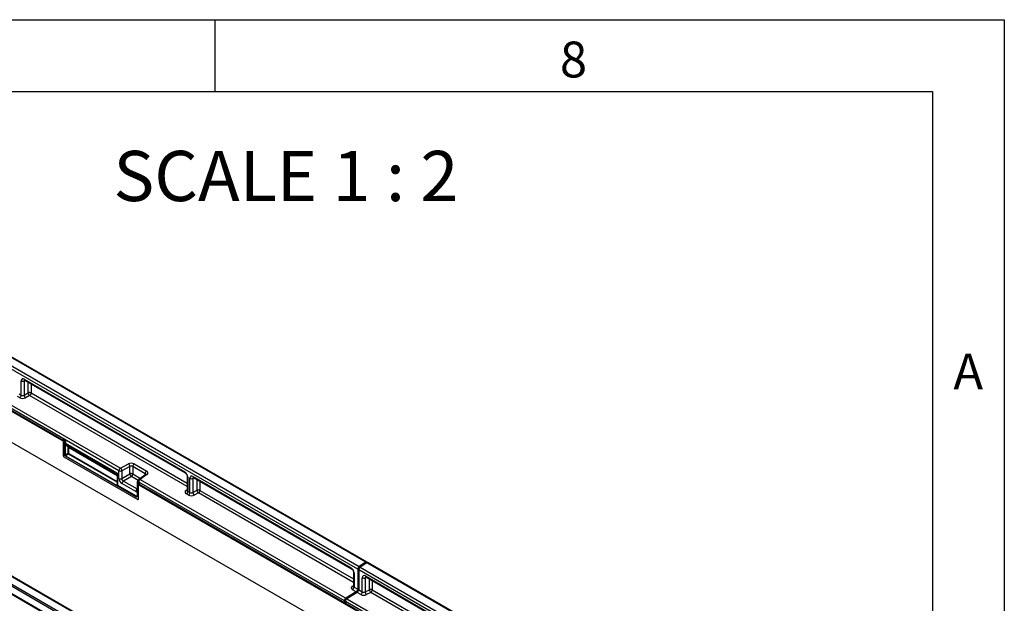
# Model space of a CAD drawing. Units: millimetres. Extents: x 75 to 2081, y 25 to 1460.
# Drawn here: x 1732 to 2075, y 1257 to 1460 of the extents above; entities that cross this region are included whole.
import ezdxf

# ---------------------------------------------------------------- set-up
doc = ezdxf.new("R2010")
doc.units = ezdxf.units.MM
doc.header["$LTSCALE"] = 5
doc.layers.get('0').update_dxf_attribs({"color": 1})
doc.layers.add('152207', color=7, linetype='Continuous')
doc.layers.add('NOTES', color=7, linetype='Continuous')
doc.styles.add('SLDTEXTSTYLE0', font='TXT', dxfattribs={"width": 0.605})
doc.styles.add('SLDTEXTSTYLE1', font='TXT', dxfattribs={"width": 0.6875})

# ---------------------------------------------------------------- blocks, each defined once
blk = doc.blocks.new('1045242-M_004_ISO_view')
for p, q in [((-106.98, 236.7), (69.45, 134.85)), ((71.82, 136.36), (-104.6, 238.21)), ((72.22, 136.42), (-104.2, 238.26)), ((68.94, 133.95), (-107.48, 235.79)), ((-112.43, 224.11), (-33.6, 178.6)), ((-14.23, 168.3), (-112.08, 224.79)), ((-37.06, 180.8), (-112.08, 224.11)), ((-112.08, 224.11), (-37.06, 180.81)), ((-111.56, 225.7), (-13.72, 169.21)), ((-112.43, 213.29), (241.12, 9.19)), ((5.86, 98.14), (-170.56, 199.99)), ((6.21, 98.16), (-170.21, 200.01)), ((-48.3, 194.65), (-48.3, 199.59)), ((-46.87, 199.73), (-47.29, 199.57)), ((-47.29, 199.57), (-47.29, 194.66)), ((-47.24, 200.2), (8.7, 167.9)), ((-47.09, 199.86), (8.86, 167.56)), ((-45.84, 195.41), (-45.84, 199.14)), ((2.12, 94.08), (-174.3, 195.93)), ((-174.22, 196.31), (2.21, 94.46)), ((3.01, 96.36), (-173.41, 198.21)), ((-172.94, 198.76), (3.49, 96.92)), ((-44.83, 198.55), (-44.83, 195.39)), ((-48.81, 193.74), (-49.56, 194.17)), ((-49.05, 195.08), (-48.3, 194.65)), ((-47.29, 194.66), (-45.84, 195.41)), ((-45.34, 194.48), (-46.79, 193.73)), ((9.54, 162.8), (-45.34, 194.48)), ((-44.83, 195.39), (9.54, 164)), ((-44.83, 195.39), (9.54, 164)), ((-37.06, 180.8), (-37.06, 180.8)), ((-33.67, 178.84), (-37.06, 180.8)), ((-33.67, 179.16), (-33.67, 178.7)), ((-33.6, 179.05), (-33.6, 173.44)), ((-33.16, 178.8), (-33.6, 179.05)), ((-33.6, 173.44), (-33.6, 178.6)), ((-33.56, 179.37), (-33.57, 179.35)), ((-33.42, 179.36), (-33.43, 179.35)), ((-33.43, 179.35), (-33.07, 179.14)), ((-33.05, 179.15), (-33.42, 179.36)), ((-33.16, 173.81), (-33.16, 178.79)), ((-32.98, 178.8), (-32.99, 178.79)), ((-32.99, 178.79), (-32.99, 173.81)), ((-32.98, 177.89), (-32.98, 178.8)), ((-32.81, 178.82), (-32.81, 177.89)), ((-32.81, 177.89), (-14.92, 167.56)), ((-32.12, 176.76), (-32.55, 177.01)), ((-32.41, 177.06), (-14.78, 166.89)), ((-32.41, 177.06), (-31.98, 176.81)), ((-31.98, 176.81), (-14.78, 166.89)), ((-31.98, 174.39), (-31.98, 176.47)), ((-31.81, 176.46), (-14.8, 166.64)), ((-31.81, 176.46), (-31.81, 174.39)), ((-33.42, 173.14), (-7.65, 158.26)), ((-33.42, 173.14), (-7.65, 158.26)), ((-32.99, 173.81), (-31.98, 174.39)), ((-8.35, 159.18), (-32.9, 173.35)), ((-31.8, 174.09), (-32.82, 173.5)), ((-32.82, 173.5), (-8.27, 159.33)), ((-14.8, 164.27), (-31.8, 174.09)), ((-31.72, 174.24), (-14.8, 164.47)), ((-14.23, 165.6), (-14.23, 168.3)), ((-13.72, 169.21), (-10.93, 170.67)), ((-10.43, 169.73), (-13.22, 168.28)), ((-13.22, 168.28), (-13.22, 165.57)), ((-10.43, 167.18), (-10.43, 169.73)), ((-5.08, 167.25), (-9.41, 169.75)), ((-9.41, 169.75), (-9.41, 167.16)), ((-8.9, 170.66), (-4.57, 168.15)), ((-14.8, 166.79), (-14.8, 163.46)), ((-14.76, 166.73), (-14.76, 163.41)), ((-13.22, 165.57), (-10.43, 167.18)), ((-9.9, 166.27), (-12.69, 164.66)), ((-7.51, 164.89), (-9.9, 166.27)), ((-9.41, 167.16), (-6.74, 165.61)), ((-7.55, 164.74), (-7.82, 164.52)), ((-7.55, 164.68), (-7.75, 164.52)), ((-4.91, 166.95), (-7.25, 165.24)), ((-4.48, 166.95), (-6.82, 165.23)), ((-6.82, 165.23), (64.86, 123.85)), ((-5.08, 166.82), (-5.08, 167.25)), ((9.54, 166.38), (9.54, 161.45)), ((9.76, 166.07), (9.76, 161.13)), ((10.51, 160.7), (10.51, 165.64)), ((11.94, 165.78), (11.52, 165.62)), ((11.52, 165.62), (11.52, 160.71)), ((11.57, 166.25), (66.63, 134.47)), ((11.72, 165.91), (66.78, 134.12)), ((12.97, 161.46), (12.97, 165.19)), ((-14.94, 163.4), (-14.8, 163.52)), ((-8.26, 159.34), (-14.86, 163.15)), ((-14.78, 163.3), (-8.18, 159.49)), ((-8.39, 161.01), (-13.17, 163.77)), ((-12.69, 164.66), (-7.94, 161.91)), ((-7.94, 164.27), (-7.94, 159.49)), ((-7.47, 163.97), (-7.9, 164.22)), ((-7.9, 164.22), (-7.9, 159.44)), ((-7.75, 164.52), (-7.31, 164.27)), ((-7.56, 164.63), (-7.56, 164.62)), ((-7.47, 158.36), (-7.47, 163.97)), ((-7.47, 158.36), (-7.47, 163.51)), ((-7.47, 163.51), (143.18, 76.55)), ((64.35, 122.94), (-7.34, 164.32)), ((-7.34, 164.32), (-7.34, 164.3)), ((-7.29, 164.28), (-7.34, 164.3)), ((-7.31, 164.27), (-7.29, 164.28)), ((-7.12, 163.97), (-7.13, 163.96)), ((-7.13, 163.96), (-7.13, 163.51)), ((-7.13, 163.51), (-7.12, 163.51)), ((-7.12, 163.51), (-7.12, 163.97)), ((-3.78, 161.59), (-7.12, 163.51)), ((-3.78, 161.59), (-3.78, 161.59)), ((64.35, 122.26), (-3.78, 161.59)), ((-3.77, 161.59), (64.35, 122.26)), ((9.16, 161.43), (9.54, 161.71)), ((11.52, 160.71), (12.97, 161.46)), ((13.98, 164.6), (13.98, 161.44)), ((13.98, 161.44), (67.47, 130.56)), ((13.98, 161.44), (67.47, 130.56)), ((-8.27, 159.33), (-8.26, 159.34)), ((10, 159.79), (9.25, 160.22)), ((9.76, 161.13), (10.51, 160.7)), ((13.47, 160.53), (12.02, 159.78)), ((67.47, 129.36), (13.47, 160.53)), ((68.94, 133.95), (68.94, 126.96)), ((71.82, 136.36), (69.45, 134.85)), ((72.17, 136.16), (69.8, 134.65)), ((69.8, 134.65), (246.22, 32.8)), ((248.6, 34.31), (72.17, 136.16)), ((72.39, 136.25), (72.29, 136.36)), ((249, 34.37), (72.58, 136.21)), ((67.47, 132.94), (67.47, 128.01)), ((67.69, 132.63), (67.69, 127.69)), ((69.3, 133.74), (69.3, 126.76)), ((245.72, 31.9), (69.3, 133.74)), ((70.55, 126.03), (70.55, 130.98)), ((71.99, 131.12), (71.57, 130.95)), ((71.57, 130.95), (71.57, 126.05)), ((71.61, 131.59), (126.67, 99.8)), ((71.77, 131.25), (126.83, 99.46)), ((73.01, 126.8), (73.01, 130.53)), ((67.09, 127.99), (67.47, 128.27)), ((67.69, 127.69), (68.94, 126.96)), ((74.03, 129.94), (74.03, 126.78)), ((74.03, 129.94), (74.03, 126.78)), ((68.43, 126.06), (64.86, 123.85)), ((68.78, 125.85), (65.21, 123.65)), ((65.21, 123.65), (163.06, 67.16)), ((68.43, 126.06), (67.17, 126.78)), ((70.04, 125.13), (68.78, 125.85)), ((69.3, 126.76), (70.55, 126.03)), ((71.57, 126.05), (73.01, 126.8)), ((73.51, 125.87), (72.07, 125.11)), ((127.51, 94.7), (73.51, 125.87)), ((74.03, 126.78), (127.51, 95.9)), ((74.03, 126.78), (127.51, 95.9)), ((64.35, 122.94), (64.35, 122.26)), ((64.7, 122.46), (64.35, 122.26)), ((64.7, 122.74), (64.7, 122.06)), ((162.55, 66.25), (64.7, 122.74)), ((64.7, 122.06), (139.71, 78.76))]:
    blk.add_line(p, q)
for centre, radius, start, end in [((-47.77, 200.63), 1.17, 242.8052, 294.3071), ((-46.88, 200.16), 0.363, 173.0989, 235.5889), ((-49.46, 194.7), 1.16, 303.85, 357.3048), ((-45.99, 194.75), 1.3, 184.1551, 232.2753), ((-45.36, 194.35), 1.17, 62.8052, 114.3071), ((-44.55, 195.51), 1.3, 184.1551, 232.2753), ((-45.98, 195.44), 1.16, 303.85, 357.3048), ((-33.42, 179.16), 0.25, 128.6144, 180), ((-33.55, 179.17), 0.124, 185.3303, 245.9898), ((-33.55, 178.71), 0.121, 184.4143, 246.9058), ((-33.21, 179.03), 0.388, 125.6892, 177.1989), ((-33.51, 179.24), 0.133, 57.7177, 121.5676), ((-33.08, 179), 0.209, 247.57, 294.9522), ((-33.07, 178.97), 0.194, 242.8052, 294.3071), ((-33.06, 177.75), 1.18, 87.9423, 94.5798), ((-33.37, 178.76), 0.397, 6.3215, 26.4366), ((-32.9, 177.71), 0.194, 62.8052, 114.3071), ((-32.45, 176.96), 0.112, 67.4268, 153.2673), ((-32.02, 176.71), 0.112, 67.4268, 153.2673), ((-31.9, 176.29), 0.194, 62.8052, 114.3071), ((-33.21, 173.46), 0.383, 182.6055, 237.3945), ((-33.21, 173.46), 0.383, 182.6055, 237.3945), ((-33.07, 173.98), 0.194, 242.8052, 294.3071), ((-32.7, 173.34), 0.194, 125.6892, 177.1989), ((-31.9, 174.22), 0.194, 62.8052, 114.3071), ((-31.91, 174.25), 0.194, 305.6892, 357.1989), ((-13.07, 168.25), 1.16, 123.85, 177.3048), ((-13.7, 169.34), 1.17, 242.8052, 294.3071), ((-14.51, 168.18), 1.3, 4.1551, 52.2753), ((-11.72, 169.64), 1.3, 4.1551, 52.2753), ((-8.26, 169.69), 1.16, 123.85, 177.3048), ((-3.93, 167.19), 1.16, 123.85, 177.3048), ((-14.74, 166.78), 0.056, 125.0242, 176.3842), ((-14.74, 166.79), 0.0605, 184.4143, 246.9058), ((-13.7, 166.63), 1.17, 242.8052, 294.3071), ((-9.95, 166.12), 1.17, 62.8052, 114.3071), ((-9.06, 167.36), 1.38, 187.4741, 232.5259), ((-10.58, 167.21), 1.17, 305.6892, 357.1989), ((-6.81, 164.63), 0.75, 126.2107, 180), ((-6.18, 164.27), 1.16, 123.85, 177.3048), ((-7.04, 164.88), 0.41, 58.3353, 120.6419), ((-4.7, 166.6), 0.41, 58.3353, 120.6419), ((9.07, 167.86), 0.365, 173.17, 234.8667), ((9.9, 166.41), 0.364, 184.9908, 246.8491), ((11.04, 166.68), 1.17, 242.8052, 294.3071), ((11.94, 166.21), 0.373, 174.0146, 234.6732), ((-14.97, 163.31), 0.194, 305.6892, 357.1989), ((-14.74, 163.46), 0.0605, 184.4143, 246.9058), ((-12.01, 163.71), 1.17, 125.6892, 177.1989), ((-7.22, 160.95), 1.17, 127.6825, 177.1177), ((-7, 161.18), 0.956, 168.8624, 191.1376), ((-7.88, 164.28), 0.0605, 184.3907, 246.9081), ((-7.78, 164.47), 0.0665, 57.7174, 121.571), ((-7.19, 164.66), 0.367, 184.7293, 246.5909), ((-7.08, 163.95), 0.388, 125.6892, 177.1989), ((-7.29, 164.32), 0.389, 242.8052, 294.3071), ((-7.29, 163.86), 0.389, 242.8052, 294.3071), ((-7.59, 163.9), 0.46, 7.4741, 52.5259), ((9.38, 161.81), 0.444, 239.9029, 289.8351), ((13.45, 160.4), 1.17, 62.8052, 114.3071), ((14.26, 161.56), 1.3, 184.1551, 232.2753), ((12.82, 161.49), 1.16, 303.85, 357.3048), ((-8.18, 159.4), 0.278, 230.7967, 9.214), ((-8.16, 159.17), 0.194, 125.6892, 177.1989), ((-8.13, 159.52), 0.239, 232.1949, 301.7509), ((-8.37, 159.5), 0.194, 305.6892, 357.1989), ((-8.11, 159.54), 0.245, 233.241, 300.2811), ((-8.07, 159.62), 0.169, 230.5724, 320.0207), ((-7.88, 159.5), 0.0622, 185.3303, 245.9898), ((-7.58, 158.34), 0.109, 230.7967, 9.214), ((-7.58, 158.34), 0.109, 230.7967, 9.214), ((8.6, 161.18), 1.16, 303.85, 357.3048), ((9.35, 160.75), 1.16, 303.85, 357.3048), ((12.82, 160.8), 1.3, 184.1551, 232.2753), ((67, 134.43), 0.376, 174.1512, 233.1526), ((70.1, 133.89), 1.16, 124.4666, 177.2658), ((70.46, 133.69), 1.16, 124.4666, 177.2658), ((72.05, 136.1), 0.349, 46.7511, 131.9777), ((72.42, 135.87), 0.377, 65.0203, 130.2518), ((67.84, 132.98), 0.373, 185.3816, 245.9853), ((71.09, 132.02), 1.17, 242.8052, 294.3071), ((71.97, 131.55), 0.363, 173.0989, 235.5889), ((67.31, 128.37), 0.443, 239.8729, 290.1658), ((66.53, 127.74), 1.16, 303.85, 357.3048), ((67.79, 127.02), 1.16, 303.85, 357.3048), ((65.5, 122.89), 1.16, 123.85, 177.3048), ((65.86, 122.68), 1.16, 123.85, 177.3048), ((68.14, 126.81), 1.16, 303.85, 357.3048), ((69.4, 126.09), 1.16, 303.85, 357.3048), ((72.86, 126.14), 1.3, 184.1551, 232.2753), ((73.49, 125.74), 1.17, 62.8052, 114.3071), ((74.31, 126.9), 1.3, 184.1551, 232.2753), ((72.87, 126.83), 1.16, 303.85, 357.3048)]:
    blk.add_arc(centre, radius, start, end)
for centre, major_axis, ratio, start_param, end_param in [((-47.23, 198.97), (-0.76, 1.31), 0.573012, 5.501665, 7.064865), ((-46.7, 199.27), (-0.477, 0.608), 0.556708, 0.012022, 0.702269), ((-47.75, 194.39), (1.5, 0.05), 0.597073, 3.908279, 5.391809), ((-47.77, 194.99), (0.749, 0.049), 0.615996, 3.886919, 5.370448), ((-33.42, 179.16), (-0.126, 0.218), 0.573012, 5.501665, 6.369802), ((-33.07, 178.95), (0.055, 0.255), 0.308535, 1.72151, 2.257738), ((-33.25, 178.85), (-0.062, 0.108), 0.581784, 3.930871, 4.010542), ((-32.91, 178.94), (0.374, 0.031), 0.625176, 1.902065, 1.964421), ((-33.07, 178.95), (-0.061, 0.253), 0.173508, 4.061902, 4.59813), ((-33.16, 178.9), (-0.125, 0.217), 0.52727, 3.930867, 4.010537), ((-32.9, 178.74), (0.122, 0.038), 0.696358, 0.574308, 2.057838), ((-31.54, 178.59), (1.07, 1.54), 0.62527, 2.408059, 3.193457), ((-31.45, 178.53), (1.01, 1.43), 0.628453, 2.412439, 3.197838), ((-32.46, 176.23), (0.357, 0.515), 0.62527, 5.549652, 6.33505), ((-32.38, 176.18), (0.419, 0.623), 0.617704, 5.539794, 6.325192), ((-32.9, 173.66), (-0.187, 0.325), 0.581784, 0.789279, 2.352479), ((-32.81, 173.71), (-0.125, 0.217), 0.636298, 0.789285, 2.352485), ((-31.81, 174.29), (-0.125, 0.217), 0.52727, 0.789275, 2.352475), ((-31.72, 174.34), (-0.062, 0.108), 0.581784, 0.789279, 2.352479), ((-9.96, 170), (1.5, 0.05), 0.597073, 0.766686, 2.250216), ((-9.94, 169.4), (0.749, 0.049), 0.615996, 0.745326, 2.228856), ((-5.63, 167.5), (1.5, 0.05), 0.597073, 5.566341, 7.049871), ((-13.8, 168.34), (0.76, 1.58), 0.521161, 2.317356, 2.716843), ((-13.17, 164.99), (-0.75, 1.3), 0.581784, 0.789279, 2.352479), ((-12.64, 165.3), (-0.375, 0.65), 0.690812, 0.789293, 2.352493), ((-6.81, 164.66), (0.749, 0.062), 0.625176, 2.974916, 3.875055), ((-5.61, 166.9), (0.749, 0.049), 0.615996, 6.233611, 7.028511), ((8.7, 166.68), (-0.75, 1.3), 0.581784, 3.930871, 5.494072), ((11.57, 165.02), (-0.76, 1.31), 0.573012, 5.501665, 7.064865), ((12.1, 165.32), (-0.477, 0.608), 0.556708, 6.112775, 6.985454), ((-14.94, 163.62), (-0.111, 0.229), 0.566682, 2.401335, 3.27587), ((-15.03, 163.56), (-0.189, 0.327), 0.573012, 3.528676, 3.923273), ((-7.73, 164.33), (0.117, 0.221), 0.551619, 0.852555, 2.336085), ((-7.29, 164.07), (-0.125, 0.217), 0.581784, 3.930871, 5.494072), ((10.31, 160.88), (1.5, 0.05), 0.597073, 2.424749, 3.908279), ((10.29, 161.48), (0.749, 0.049), 0.615996, 3.10152, 3.886919), ((-8.4, 162.24), (-0.76, 1.31), 0.573012, 2.360073, 2.838946), ((11.06, 160.44), (1.5, 0.05), 0.597073, 3.908279, 5.391809), ((11.04, 161.05), (0.749, 0.049), 0.615996, 3.886919, 5.370448), ((66.62, 133.24), (-0.75, 1.3), 0.581784, 3.930871, 5.494072), ((71.62, 130.35), (-0.76, 1.31), 0.573012, 5.501665, 7.064865), ((72.15, 130.66), (-0.477, 0.608), 0.556708, 6.112775, 6.985454), ((68.23, 127.44), (1.5, 0.05), 0.597073, 2.424749, 3.908279), ((68.22, 128.04), (0.749, 0.049), 0.615996, 3.10152, 3.886919), ((71.1, 125.78), (1.5, 0.05), 0.597073, 3.908279, 5.391809), ((71.08, 126.38), (0.749, 0.049), 0.615996, 3.886919, 5.370448)]:
    blk.add_ellipse(centre, major_axis=major_axis, ratio=ratio, start_param=start_param, end_param=end_param)
for points, knots in [([(-47.18, 199.9), (-47.19, 199.9), (-47.2, 199.9), (-47.15, 199.89), (-47.1, 199.87), (-47.09, 199.86)], [0, 0, 0, 0, 0.160913, 0.765666, 1, 1, 1, 1]), ([(-33.07, 179.14), (-33.07, 179.14), (-33.07, 179.14), (-33.07, 179.14), (-33.08, 179.14), (-33.08, 179.14), (-33.08, 179.13), (-33.08, 179.13), (-33.09, 179.12), (-33.1, 179.09), (-33.11, 179.07), (-33.13, 179.02), (-33.14, 178.98), (-33.15, 178.94), (-33.15, 178.93)], [0, 0, 0, 0, 0.009192, 0.011286, 0.014939, 0.026203, 0.045951, 0.080575, 0.141412, 0.249408, 0.449967, 0.492467, 0.89944, 1, 1, 1, 1]), ([(-33.02, 178.93), (-33.02, 178.94), (-33.03, 178.98), (-33.04, 179.02), (-33.06, 179.07), (-33.06, 179.09), (-33.07, 179.12), (-33.07, 179.13), (-33.07, 179.13), (-33.07, 179.14), (-33.07, 179.14), (-33.07, 179.14), (-33.07, 179.14), (-33.07, 179.14), (-33.07, 179.14)], [0, 0, 0, 0, 0.099921, 0.449489, 0.54706, 0.755684, 0.864108, 0.923415, 0.956594, 0.975335, 0.985966, 0.988543, 0.990663, 1, 1, 1, 1]), ([(-33.05, 179.15), (-33.03, 179.13), (-32.98, 179.1), (-32.9, 179), (-32.84, 178.9), (-32.81, 178.83), (-32.81, 178.82), (-32.81, 178.82)], [0, 0, 0, 0, 0.246705, 0.492364, 0.897011, 0.994803, 1, 1, 1, 1]), ([(-14.92, 167.56), (-14.92, 167.56), (-14.91, 167.51), (-14.87, 167.37), (-14.79, 167.09), (-14.77, 166.87), (-14.76, 166.73)], [0, 0, 0, 0, 0.006136, 0.174344, 0.501847, 1, 1, 1, 1]), ([(-14.92, 167.56), (-14.92, 167.56), (-14.91, 167.51), (-14.89, 167.37), (-14.84, 167.15), (-14.8, 166.99), (-14.78, 166.9)], [0, 0, 0, 0, 0.007272, 0.201842, 0.575894, 1, 1, 1, 1]), ([(-4.85, 167), (-4.85, 167), (-4.85, 167), (-4.89, 166.97), (-4.91, 166.95)], [0, 0, 0, 0, 0.446334, 1, 1, 1, 1]), ([(8.86, 167.56), (8.89, 167.54), (8.97, 167.49), (9.12, 167.35), (9.29, 167.13), (9.44, 166.86), (9.52, 166.6), (9.54, 166.45), (9.54, 166.39), (9.54, 166.38)], [0, 0, 0, 0, 0.1067345, 0.2666398, 0.440891, 0.6255429, 0.8118327, 0.9693264, 1, 1, 1, 1]), ([(11.63, 165.95), (11.62, 165.95), (11.61, 165.95), (11.66, 165.95), (11.71, 165.92), (11.72, 165.91)], [0, 0, 0, 0, 0.160913, 0.765666, 1, 1, 1, 1]), ([(-14.86, 163.15), (-14.88, 163.17), (-14.93, 163.2), (-14.96, 163.28), (-14.96, 163.35), (-14.95, 163.39), (-14.94, 163.4), (-14.94, 163.4)], [0, 0, 0, 0, 0.24573, 0.490425, 0.897071, 0.994798, 1, 1, 1, 1]), ([(-14.78, 163.3), (-14.79, 163.31), (-14.82, 163.31), (-14.86, 163.33), (-14.9, 163.36), (-14.93, 163.39), (-14.94, 163.4), (-14.94, 163.4)], [0, 0, 0, 0, 0.17851, 0.390378, 0.860149, 0.993871, 1, 1, 1, 1]), ([(-14.8, 163.46), (-14.8, 163.44), (-14.8, 163.41), (-14.81, 163.4), (-14.81, 163.4), (-14.81, 163.4)], [0, 0, 0, 0, 0.392642, 0.806044, 1, 1, 1, 1]), ([(-7.82, 164.52), (-7.84, 164.51), (-7.88, 164.47), (-7.92, 164.39), (-7.94, 164.32), (-7.94, 164.28), (-7.94, 164.27)], [0, 0, 0, 0, 0.256723, 0.583174, 0.905522, 1, 1, 1, 1]), ([(9.54, 161.45), (9.53, 161.42), (9.53, 161.37), (9.53, 161.38), (9.53, 161.38)], [0, 0, 0, 0, 0.670483, 1, 1, 1, 1]), ([(-7.94, 159.49), (-7.94, 159.46), (-7.95, 159.39), (-7.97, 159.33), (-8, 159.32), (-8, 159.32)], [0, 0, 0, 0, 0.354226, 0.80888, 1, 1, 1, 1]), ([(66.78, 134.12), (66.81, 134.1), (66.89, 134.05), (67.04, 133.91), (67.21, 133.69), (67.36, 133.42), (67.44, 133.16), (67.46, 133.01), (67.47, 132.95), (67.47, 132.94)], [0, 0, 0, 0, 0.106735, 0.26664, 0.440891, 0.625543, 0.811833, 0.969326, 1, 1, 1, 1]), ([(71.67, 131.29), (71.67, 131.29), (71.65, 131.29), (71.7, 131.28), (71.75, 131.25), (71.77, 131.25)], [0, 0, 0, 0, 0.160913, 0.765666, 1, 1, 1, 1]), ([(67.46, 128.01), (67.46, 127.98), (67.45, 127.93), (67.46, 127.94), (67.46, 127.94)], [0, 0, 0, 0, 0.668374, 1, 1, 1, 1])]:
    blk.add_open_spline(points, degree=3, knots=knots)

msp = doc.modelspace()

# ---------------------------------------------------------------- linework, layer by layer
for p, q in [((75, 1460), (2075, 1460)), ((1800, 1460), (1800, 1435)), ((2075, 1460), (2075, 25)), ((100, 1435), (2050, 1435)), ((2050, 1435), (2050, 50))]:
    msp.add_line(p, q)

# ---------------------------------------------------------------- block references
at = {"layer": '152207'}
msp.add_blockref('1045242-M_004_ISO_view', (1780.775, 1134.486), dxfattribs=at)

# ---------------------------------------------------------------- texts
at = {"char_height": 12.5, "attachment_point": 2, "style": 'SLDTEXTSTYLE0'}
for s, insert in [('8', (1924.913, 1452.363)), ('A', (2062.435, 1343.613))]:
    msp.add_mtext(s, dxfattribs=dict(at, insert=insert))
at = {"layer": 'NOTES', "insert": (1824.715, 1414.262), "char_height": 17.5, "attachment_point": 2, "style": 'SLDTEXTSTYLE1'}
msp.add_mtext('SCALE 1 : 2', dxfattribs=at)

doc.saveas('drawing.dxf')
